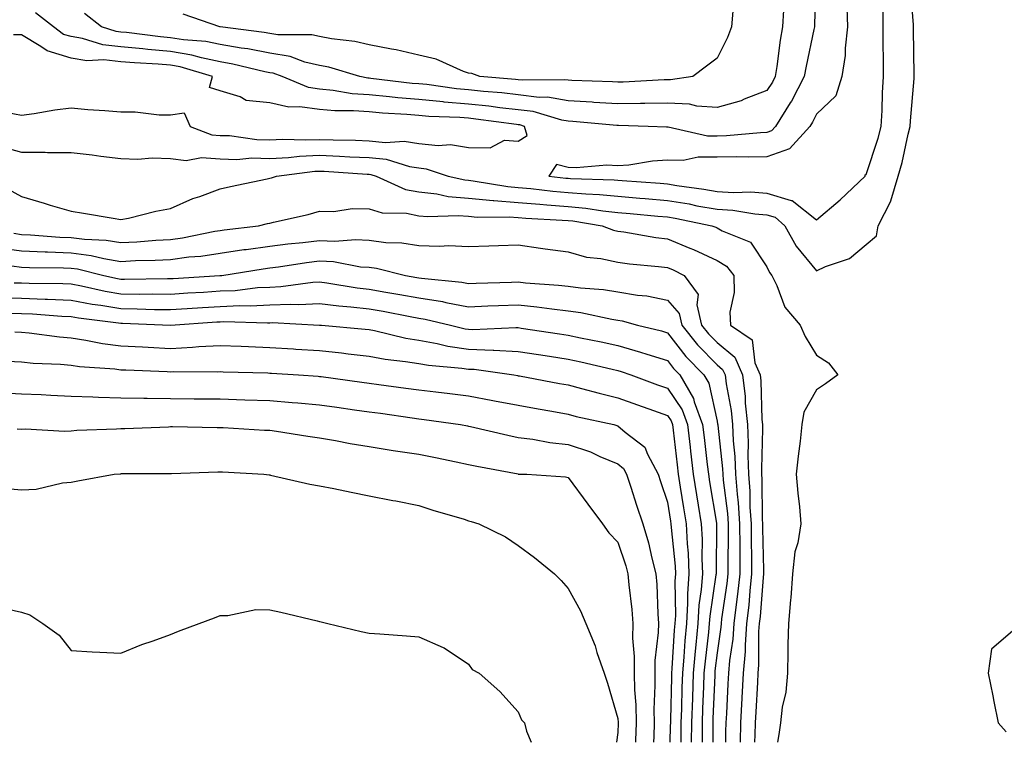
# Model space of a CAD drawing. Units: inches. Extents: x 928883 to 931523, y 7279418 to 7282058.
# Drawn here: x 930698 to 930896, y 7279418 to 7279563 of the extents above; entities that cross this region are included whole.
import ezdxf

# ---------------------------------------------------------------- set-up
doc = ezdxf.new("R2010")
doc.units = ezdxf.units.IN
doc.header["$MEASUREMENT"] = 0
doc.layers.add('Contour_92887279', color=7, linetype='Continuous', true_color=0x0cdcbc)

msp = doc.modelspace()

# ---------------------------------------------------------------- linework, layer by layer
at = {"layer": 'Contour_92887279'}
for points in [[(930857.9, 7279571.77, 3230), (930857.64, 7279562.33, 3230), (930857.62, 7279561.92, 3230), (930857.52, 7279561.39, 3230), (930855.94, 7279554.03, 3230), (930855.6, 7279551.92, 3230), (930852.99, 7279546.98, 3230), (930852.76, 7279546.63, 3230), (930849.81, 7279541.92, 3230), (930848.97, 7279541, 3230), (930848.05, 7279540.68, 3230), (930846.78, 7279540.64, 3230), (930839.96, 7279540.01, 3230), (930838.05, 7279539.96, 3230), (930836.1, 7279539.97, 3230), (930828.22, 7279541.75, 3230), (930828.05, 7279541.75, 3230), (930827.87, 7279541.74, 3230), (930824.17, 7279541.92, 3230), (930818.23, 7279542.1, 3230), (930818.05, 7279542.1, 3230), (930817.87, 7279542.11, 3230), (930809.01, 7279542.89, 3230), (930808.05, 7279542.95, 3230), (930806.82, 7279543.15, 3230), (930801.01, 7279544.89, 3230), (930798.05, 7279545.25, 3230), (930794.3, 7279545.67, 3230), (930792.09, 7279545.96, 3230), (930788.05, 7279546.39, 3230), (930783.15, 7279546.81, 3230), (930782.95, 7279546.82, 3230), (930778.05, 7279547.3, 3230), (930773.79, 7279547.65, 3230), (930772.11, 7279547.86, 3230), (930768.05, 7279548.23, 3230), (930764.61, 7279548.48, 3230), (930760.82, 7279549.15, 3230), (930758.05, 7279549.39, 3230), (930755.85, 7279549.71, 3230), (930750.54, 7279551.92, 3230), (930748.74, 7279552.61, 3230), (930748.05, 7279552.72, 3230), (930747.06, 7279552.92, 3230), (930740.58, 7279554.46, 3230), (930738.05, 7279554.89, 3230), (930734.3, 7279555.68, 3230), (930732.38, 7279556.26, 3230), (930728.05, 7279556.97, 3230), (930723.49, 7279557.36, 3230), (930722.48, 7279557.5, 3230), (930718.05, 7279557.91, 3230), (930714.44, 7279558.31, 3230), (930710.38, 7279559.6, 3230), (930708.05, 7279559.97, 3230), (930706.55, 7279560.42, 3230), (930704.51, 7279561.92, 3230), (930700.87, 7279564.74, 3230)], [(930693.99, 7279537.86, 3230), (930698.05, 7279536.71, 3230), (930702.85, 7279536.72, 3230), (930703.34, 7279536.63, 3230), (930708.05, 7279536.65, 3230), (930712.3, 7279536.18, 3230), (930714.03, 7279535.94, 3230), (930718.05, 7279535.46, 3230), (930721.46, 7279535.33, 3230), (930724.37, 7279535.6, 3230), (930728.05, 7279535.48, 3230), (930731.19, 7279535.05, 3230), (930734.32, 7279535.64, 3230), (930738.05, 7279535.37, 3230), (930741.4, 7279535.27, 3230), (930744.41, 7279535.56, 3230), (930748.05, 7279535.48, 3230), (930751.8, 7279535.67, 3230), (930754.03, 7279535.94, 3230), (930758.05, 7279536.11, 3230), (930762.08, 7279535.95, 3230), (930764.15, 7279535.82, 3230), (930768.05, 7279535.65, 3230), (930771.43, 7279535.31, 3230), (930776.12, 7279533.85, 3230), (930778.05, 7279533.56, 3230), (930779.53, 7279533.4, 3230), (930783.91, 7279531.92, 3230), (930787.26, 7279531.14, 3230), (930788.05, 7279531.07, 3230), (930788.98, 7279530.98, 3230), (930795.94, 7279529.81, 3230), (930798.05, 7279529.65, 3230), (930800.54, 7279529.43, 3230), (930805.02, 7279528.89, 3230), (930808.05, 7279528.64, 3230), (930811.65, 7279528.32, 3230), (930814.37, 7279528.24, 3230), (930818.05, 7279527.86, 3230), (930822.48, 7279527.5, 3230), (930823.54, 7279527.42, 3230), (930828.05, 7279527.03, 3230), (930832.42, 7279526.3, 3230), (930834, 7279525.96, 3230), (930838.05, 7279525.24, 3230), (930841.19, 7279525.05, 3230), (930845.65, 7279524.32, 3230), (930848.05, 7279524.15, 3230), (930849.76, 7279523.64, 3230), (930851.69, 7279521.92, 3230), (930853.97, 7279517.84, 3230), (930858.05, 7279512.88, 3230), (930859.87, 7279513.75, 3230), (930864.66, 7279515.31, 3230), (930868.05, 7279518.18, 3230), (930870.1, 7279519.88, 3230), (930870.45, 7279521.92, 3230), (930872.99, 7279526.86, 3230), (930873.04, 7279526.93, 3230), (930874.51, 7279531.92, 3230), (930875.3, 7279534.67, 3230), (930876.51, 7279540.38, 3230), (930876.91, 7279541.92, 3230), (930876.97, 7279543, 3230), (930877.7, 7279551.57, 3230), (930877.72, 7279551.92, 3230), (930877.72, 7279552.25, 3230), (930877.6, 7279561.47, 3230), (930877.6, 7279562.37, 3230), (930876.89, 7279570.76, 3230)], [(930851.42, 7279565.29, 3229), (930851.21, 7279561.92, 3229), (930850.74, 7279559.23, 3229), (930850.09, 7279553.96, 3229), (930849.76, 7279551.92, 3229), (930849.17, 7279550.8, 3229), (930848.05, 7279549.1, 3229), (930843.49, 7279547.36, 3229), (930842.89, 7279547.08, 3229), (930838.05, 7279545.73, 3229), (930833.98, 7279545.99, 3229), (930832.49, 7279546.36, 3229), (930828.05, 7279546.56, 3229), (930823.48, 7279546.49, 3229), (930822.64, 7279546.51, 3229), (930818.05, 7279546.45, 3229), (930813.22, 7279546.75, 3229), (930812.91, 7279546.78, 3229), (930808.05, 7279547.08, 3229), (930803.9, 7279547.78, 3229), (930802.22, 7279547.75, 3229), (930798.05, 7279548.26, 3229), (930794.76, 7279548.63, 3229), (930791.04, 7279548.93, 3229), (930788.05, 7279549.24, 3229), (930785.59, 7279549.46, 3229), (930779.67, 7279550.31, 3229), (930778.05, 7279550.46, 3229), (930776.71, 7279550.57, 3229), (930768.39, 7279551.58, 3229), (930768.05, 7279551.61, 3229), (930767.76, 7279551.64, 3229), (930766.14, 7279551.92, 3229), (930759.93, 7279553.8, 3229), (930758.05, 7279554.16, 3229), (930755.12, 7279554.85, 3229), (930752.13, 7279556, 3229), (930748.05, 7279556.65, 3229), (930743.64, 7279557.51, 3229), (930742.3, 7279557.67, 3229), (930738.05, 7279558.4, 3229), (930735.14, 7279559.01, 3229), (930730.67, 7279559.3, 3229), (930728.05, 7279559.73, 3229), (930726.04, 7279559.91, 3229), (930719.19, 7279560.78, 3229), (930718.05, 7279560.88, 3229), (930717.12, 7279560.99, 3229), (930714.18, 7279561.92, 3229), (930710.76, 7279564.63, 3229)], [(930864.14, 7279565.83, 3231), (930864.32, 7279561.92, 3231), (930863.81, 7279557.68, 3231), (930863.8, 7279556.17, 3231), (930863.14, 7279551.92, 3231), (930861.91, 7279548.06, 3231), (930858.05, 7279544.39, 3231), (930857.24, 7279542.73, 3231), (930856.73, 7279541.92, 3231), (930852.6, 7279537.37, 3231), (930848.05, 7279535.79, 3231), (930844.28, 7279535.69, 3231), (930841.92, 7279535.79, 3231), (930838.05, 7279535.7, 3231), (930834.25, 7279535.72, 3231), (930831.19, 7279535.06, 3231), (930828.05, 7279535.09, 3231), (930825.04, 7279534.93, 3231), (930820.26, 7279534.14, 3231), (930818.05, 7279533.98, 3231), (930815.88, 7279534.09, 3231), (930809.68, 7279533.55, 3231), (930808.05, 7279533.65, 3231), (930805.75, 7279534.22, 3231), (930804.18, 7279531.92, 3231), (930807.64, 7279531.51, 3231), (930808.05, 7279531.47, 3231), (930808.54, 7279531.43, 3231), (930817.31, 7279531.19, 3231), (930818.05, 7279531.11, 3231), (930818.93, 7279531.03, 3231), (930826.59, 7279530.46, 3231), (930828.05, 7279530.35, 3231), (930829.94, 7279530.03, 3231), (930835.39, 7279529.25, 3231), (930838.05, 7279528.78, 3231), (930841.38, 7279528.59, 3231), (930844.85, 7279528.72, 3231), (930848.05, 7279528.48, 3231), (930852.96, 7279527.01, 3231), (930853.14, 7279527.01, 3231), (930858.05, 7279523.08, 3231), (930862.83, 7279527.14, 3231), (930867.82, 7279531.92, 3231), (930867.81, 7279532.16, 3231), (930868.05, 7279532.26, 3231), (930870.45, 7279539.52, 3231), (930871.07, 7279541.92, 3231), (930871.24, 7279545.11, 3231), (930871.33, 7279548.64, 3231), (930871.52, 7279551.92, 3231), (930871.5, 7279555.37, 3231), (930871.48, 7279558.48, 3231), (930871.46, 7279561.92, 3231), (930871.48, 7279565.36, 3231)], [(930841.2, 7279565.07, 3228), (930840.96, 7279561.92, 3228), (930840.17, 7279559.8, 3228), (930838.05, 7279555.61, 3228), (930835.94, 7279554.03, 3228), (930833.17, 7279551.92, 3228), (930828.68, 7279551.29, 3228), (930828.05, 7279551.31, 3228), (930827.43, 7279551.3, 3228), (930819.15, 7279550.82, 3228), (930818.05, 7279550.81, 3228), (930817, 7279550.87, 3228), (930808.8, 7279551.17, 3228), (930808.05, 7279551.22, 3228), (930807.44, 7279551.31, 3228), (930798.79, 7279551.19, 3228), (930798.05, 7279551.28, 3228), (930797.47, 7279551.33, 3228), (930790.31, 7279551.92, 3228), (930788.68, 7279552.55, 3228), (930788.05, 7279552.62, 3228), (930787, 7279552.97, 3228), (930781.54, 7279555.41, 3228), (930778.05, 7279556.27, 3228), (930773.44, 7279557.3, 3228), (930772.54, 7279557.44, 3228), (930768.05, 7279558.32, 3228), (930765.13, 7279558.99, 3228), (930760.44, 7279559.54, 3228), (930758.05, 7279559.99, 3228), (930756.49, 7279560.36, 3228), (930749.64, 7279560.33, 3228), (930748.05, 7279560.58, 3228), (930746.93, 7279560.8, 3228), (930738.05, 7279561.92, 3228), (930738, 7279561.92, 3228), (930730.64, 7279564.51, 3228)], [(930695.24, 7279544.73, 3231), (930698.05, 7279544.15, 3231), (930700.62, 7279544.5, 3231), (930704.76, 7279545.21, 3231), (930708.05, 7279545.62, 3231), (930711.45, 7279545.32, 3231), (930714.87, 7279545.1, 3231), (930718.05, 7279544.84, 3231), (930720.98, 7279544.86, 3231), (930725.77, 7279544.21, 3231), (930728.05, 7279544.21, 3231), (930730.8, 7279544.67, 3231), (930731.99, 7279541.92, 3231), (930736.38, 7279540.24, 3231), (930738.05, 7279540.11, 3231), (930739.9, 7279540.06, 3231), (930745.41, 7279539.28, 3231), (930748.05, 7279539.22, 3231), (930750.62, 7279539.35, 3231), (930755.32, 7279539.2, 3231), (930758.05, 7279539.3, 3231), (930760.77, 7279539.2, 3231), (930765.26, 7279539.14, 3231), (930768.05, 7279539.02, 3231), (930771.29, 7279538.69, 3231), (930775.06, 7279538.93, 3231), (930778.05, 7279538.48, 3231), (930781.9, 7279538.07, 3231), (930784.39, 7279538.27, 3231), (930788.05, 7279537.66, 3231), (930792.39, 7279537.57, 3231), (930795.3, 7279539.17, 3231), (930798.05, 7279538.96, 3231), (930799.86, 7279540.1, 3231), (930799.28, 7279541.92, 3231), (930798.33, 7279542.2, 3231), (930798.05, 7279542.23, 3231), (930797.69, 7279542.28, 3231), (930789.51, 7279543.38, 3231), (930788.05, 7279543.54, 3231), (930786.28, 7279543.69, 3231), (930780.07, 7279543.93, 3231), (930778.05, 7279544.13, 3231), (930775.64, 7279544.33, 3231), (930770.73, 7279544.6, 3231), (930768.05, 7279544.84, 3231), (930764.9, 7279545.07, 3231), (930761.14, 7279545.02, 3231), (930758.05, 7279545.29, 3231), (930754.1, 7279545.87, 3231), (930751.88, 7279545.76, 3231), (930748.05, 7279546.67, 3231), (930743.27, 7279547.14, 3231), (930742.08, 7279547.89, 3231), (930738.05, 7279549.04, 3231), (930735.88, 7279549.75, 3231), (930736.48, 7279551.92, 3231), (930730.01, 7279553.87, 3231), (930728.05, 7279554.2, 3231), (930725.55, 7279554.42, 3231), (930720.8, 7279554.67, 3231), (930718.05, 7279554.93, 3231), (930714.67, 7279555.31, 3231), (930711.25, 7279555.12, 3231), (930708.05, 7279555.63, 3231), (930703.21, 7279557.08, 3231), (930701.99, 7279557.97, 3231), (930698.05, 7279560.36, 3231), (930696.47, 7279560.34, 3231)], [(930695.38, 7279529.25, 3229), (930698.05, 7279527.79, 3229), (930702.61, 7279526.48, 3229), (930703.88, 7279526.09, 3229), (930708.05, 7279524.86, 3229), (930710.57, 7279524.45, 3229), (930716.55, 7279523.42, 3229), (930718.05, 7279523.17, 3229), (930719.61, 7279523.48, 3229), (930725.1, 7279524.87, 3229), (930728.05, 7279525.38, 3229), (930732.57, 7279527.4, 3229), (930733.96, 7279527.83, 3229), (930738.05, 7279529.35, 3229), (930740.14, 7279529.83, 3229), (930747.49, 7279531.36, 3229), (930748.05, 7279531.49, 3229), (930748.39, 7279531.58, 3229), (930749.38, 7279531.92, 3229), (930757.09, 7279532.88, 3229), (930758.05, 7279532.92, 3229), (930759.01, 7279532.88, 3229), (930767.66, 7279532.3, 3229), (930768.05, 7279532.29, 3229), (930768.38, 7279532.25, 3229), (930769.46, 7279531.92, 3229), (930775.38, 7279529.24, 3229), (930778.05, 7279528.73, 3229), (930781.64, 7279528.33, 3229), (930783.92, 7279527.8, 3229), (930788.05, 7279527.45, 3229), (930792.96, 7279527.02, 3229), (930793.12, 7279526.99, 3229), (930798.05, 7279526.63, 3229), (930802.37, 7279526.24, 3229), (930803.81, 7279526.16, 3229), (930808.05, 7279525.81, 3229), (930811.61, 7279525.48, 3229), (930815.05, 7279524.93, 3229), (930818.05, 7279524.62, 3229), (930820.54, 7279524.41, 3229), (930826.09, 7279523.88, 3229), (930828.05, 7279523.72, 3229), (930829.59, 7279523.45, 3229), (930837.02, 7279521.92, 3229), (930837.77, 7279521.65, 3229), (930838.05, 7279521.51, 3229), (930839.04, 7279520.93, 3229), (930844.76, 7279518.63, 3229), (930848.05, 7279513.66, 3229), (930848.62, 7279512.49, 3229), (930849.07, 7279511.92, 3229), (930850.07, 7279509.9, 3229), (930851.67, 7279505.54, 3229), (930854.73, 7279501.92, 3229), (930855.77, 7279499.64, 3229), (930858.05, 7279495.86, 3229), (930860.48, 7279494.34, 3229), (930862.35, 7279491.92, 3229), (930859.83, 7279490.14, 3229), (930858.05, 7279488.88, 3229), (930855.53, 7279484.45, 3229), (930855.1, 7279481.92, 3229), (930854.73, 7279478.6, 3229), (930854.38, 7279475.58, 3229), (930853.98, 7279471.92, 3229), (930854.26, 7279468.13, 3229), (930854.61, 7279465.37, 3229), (930854.89, 7279461.92, 3229), (930854.28, 7279458.15, 3229), (930853.66, 7279456.31, 3229), (930853.2, 7279451.92, 3229), (930852.91, 7279447.06, 3229), (930852.81, 7279446.68, 3229), (930852.39, 7279441.92, 3229), (930852.31, 7279437.66, 3229), (930852.3, 7279436.17, 3229), (930852.22, 7279431.92, 3229), (930851.9, 7279428.07, 3229), (930851.17, 7279425.04, 3229), (930850.81, 7279421.92, 3229), (930850.44, 7279419.54, 3229), (930850.18, 7279418, 3229)], [(930696.52, 7279520.4, 3228), (930698.05, 7279520.19, 3228), (930699.86, 7279520.11, 3228), (930705.78, 7279519.65, 3228), (930708.05, 7279519.56, 3228), (930710.78, 7279519.2, 3228), (930715.13, 7279519, 3228), (930718.05, 7279518.52, 3228), (930721.29, 7279518.68, 3228), (930725.12, 7279518.99, 3228), (930728.05, 7279519.15, 3228), (930730.49, 7279519.48, 3228), (930736.96, 7279520.83, 3228), (930738.05, 7279520.99, 3228), (930738.86, 7279521.11, 3228), (930745.76, 7279521.92, 3228), (930747.61, 7279522.37, 3228), (930748.05, 7279522.47, 3228), (930748.79, 7279522.66, 3228), (930755.79, 7279524.18, 3228), (930758.05, 7279524.85, 3228), (930760.94, 7279524.81, 3228), (930764.61, 7279525.36, 3228), (930768.05, 7279525.32, 3228), (930770.67, 7279524.54, 3228), (930775.54, 7279524.43, 3228), (930778.05, 7279523.95, 3228), (930779.87, 7279523.75, 3228), (930785.97, 7279524, 3228), (930788.05, 7279523.82, 3228), (930789.8, 7279523.67, 3228), (930796.24, 7279523.73, 3228), (930798.05, 7279523.6, 3228), (930799.59, 7279523.46, 3228), (930806.9, 7279523.07, 3228), (930808.05, 7279522.97, 3228), (930809.02, 7279522.89, 3228), (930814.92, 7279521.92, 3228), (930817.18, 7279521.04, 3228), (930818.05, 7279520.86, 3228), (930819.28, 7279520.69, 3228), (930825.7, 7279519.58, 3228), (930828.05, 7279519.27, 3228), (930832.54, 7279517.43, 3228), (930833.28, 7279517.15, 3228), (930838.05, 7279514.91, 3228), (930839.93, 7279513.8, 3228), (930841.4, 7279511.92, 3228), (930841.48, 7279508.48, 3228), (930840.64, 7279504.51, 3228), (930840.74, 7279501.92, 3228), (930845.11, 7279498.97, 3228), (930845.66, 7279494.31, 3228), (930846.69, 7279491.92, 3228), (930846.84, 7279490.71, 3228), (930847.05, 7279482.92, 3228), (930847.16, 7279481.92, 3228), (930847.19, 7279481.06, 3228), (930846.95, 7279473.02, 3228), (930846.99, 7279471.92, 3228), (930847.06, 7279470.93, 3228), (930847.11, 7279462.86, 3228), (930847.17, 7279461.92, 3228), (930847.18, 7279461.05, 3228), (930847.37, 7279452.6, 3228), (930847.38, 7279451.92, 3228), (930847.29, 7279451.16, 3228), (930846.69, 7279443.29, 3228), (930846.53, 7279441.92, 3228), (930846.41, 7279440.28, 3228), (930846.4, 7279433.57, 3228), (930846.27, 7279431.92, 3228), (930846.17, 7279430.04, 3228), (930845.81, 7279424.16, 3228), (930845.69, 7279421.92, 3228), (930845.64, 7279419.51, 3228), (930845.59, 7279418, 3228)], [(930693.61, 7279517.49, 3227), (930698.05, 7279516.89, 3227), (930702.81, 7279516.69, 3227), (930703.29, 7279516.68, 3227), (930708.05, 7279516.48, 3227), (930712.07, 7279515.94, 3227), (930714.67, 7279515.31, 3227), (930718.05, 7279514.75, 3227), (930721.03, 7279514.9, 3227), (930724.99, 7279514.99, 3227), (930728.05, 7279515.14, 3227), (930731.78, 7279515.65, 3227), (930734.14, 7279515.83, 3227), (930738.05, 7279516.43, 3227), (930742.85, 7279517.12, 3227), (930743.3, 7279517.17, 3227), (930748.05, 7279517.82, 3227), (930751.69, 7279518.28, 3227), (930754.7, 7279518.57, 3227), (930758.05, 7279518.97, 3227), (930761.15, 7279518.82, 3227), (930765.29, 7279519.17, 3227), (930768.05, 7279518.99, 3227), (930771.39, 7279518.58, 3227), (930774.64, 7279518.51, 3227), (930778.05, 7279517.97, 3227), (930782.17, 7279517.81, 3227), (930784.09, 7279517.96, 3227), (930788.05, 7279517.74, 3227), (930792.09, 7279517.89, 3227), (930794.06, 7279517.94, 3227), (930798.05, 7279518.07, 3227), (930802.53, 7279517.44, 3227), (930803.43, 7279517.3, 3227), (930808.05, 7279516.67, 3227), (930811.74, 7279515.61, 3227), (930814.66, 7279515.32, 3227), (930818.05, 7279514.59, 3227), (930820.39, 7279514.26, 3227), (930826.23, 7279513.75, 3227), (930828.05, 7279513.51, 3227), (930829.18, 7279513.05, 3227), (930831.4, 7279511.92, 3227), (930834.24, 7279508.11, 3227), (930833.95, 7279506.02, 3227), (930834.94, 7279501.92, 3227), (930836.33, 7279500.19, 3227), (930838.05, 7279498.42, 3227), (930841.62, 7279495.49, 3227), (930843.16, 7279491.92, 3227), (930843.68, 7279487.55, 3227), (930843.72, 7279486.25, 3227), (930844.16, 7279481.92, 3227), (930844.32, 7279478.19, 3227), (930844.24, 7279475.73, 3227), (930844.38, 7279471.92, 3227), (930844.63, 7279468.5, 3227), (930844.65, 7279465.32, 3227), (930844.87, 7279461.92, 3227), (930844.89, 7279458.76, 3227), (930844.97, 7279455, 3227), (930845, 7279451.92, 3227), (930844.62, 7279448.49, 3227), (930844.4, 7279445.57, 3227), (930843.97, 7279441.92, 3227), (930843.67, 7279437.54, 3227), (930843.67, 7279436.3, 3227), (930843.32, 7279431.92, 3227), (930843.03, 7279426.94, 3227), (930843.03, 7279426.9, 3227), (930842.74, 7279421.92, 3227), (930842.67, 7279418, 3227)], [(930696.12, 7279513.85, 3226), (930698.05, 7279513.6, 3226), (930699.66, 7279513.53, 3226), (930706.5, 7279513.47, 3226), (930708.05, 7279513.4, 3226), (930709.36, 7279513.23, 3226), (930714.66, 7279511.92, 3226), (930717.42, 7279511.3, 3226), (930718.05, 7279511.19, 3226), (930718.79, 7279511.18, 3226), (930727.45, 7279511.31, 3226), (930728.05, 7279511.31, 3226), (930728.62, 7279511.34, 3226), (930738.01, 7279511.88, 3226), (930738.05, 7279511.88, 3226), (930738.08, 7279511.88, 3226), (930738.38, 7279511.92, 3226), (930746.7, 7279513.27, 3226), (930748.05, 7279513.45, 3226), (930749.81, 7279513.68, 3226), (930755.44, 7279514.53, 3226), (930758.05, 7279514.84, 3226), (930760.84, 7279514.71, 3226), (930766.28, 7279513.69, 3226), (930768.05, 7279513.58, 3226), (930769.53, 7279513.4, 3226), (930775.34, 7279511.92, 3226), (930777.66, 7279511.53, 3226), (930778.05, 7279511.46, 3226), (930778.6, 7279511.37, 3226), (930786.7, 7279510.57, 3226), (930788.05, 7279510.33, 3226), (930789.59, 7279510.39, 3226), (930796.69, 7279510.56, 3226), (930798.05, 7279510.61, 3226), (930799.51, 7279510.46, 3226), (930806.13, 7279510, 3226), (930808.05, 7279509.78, 3226), (930810.53, 7279509.44, 3226), (930815.22, 7279509.09, 3226), (930818.05, 7279508.64, 3226), (930822, 7279507.96, 3226), (930823.92, 7279507.79, 3226), (930828.05, 7279506.94, 3226), (930830.39, 7279504.26, 3226), (930830.96, 7279501.92, 3226), (930834.11, 7279497.97, 3226), (930838.05, 7279493.94, 3226), (930839.16, 7279493.02, 3226), (930839.64, 7279491.92, 3226), (930839.85, 7279490.12, 3226), (930840.88, 7279484.75, 3226), (930841.17, 7279481.92, 3226), (930841.3, 7279478.67, 3226), (930841.64, 7279475.51, 3226), (930841.78, 7279471.92, 3226), (930842.07, 7279467.91, 3226), (930842.29, 7279466.16, 3226), (930842.56, 7279461.92, 3226), (930842.6, 7279457.38, 3226), (930842.59, 7279456.45, 3226), (930842.62, 7279451.92, 3226), (930842.17, 7279447.8, 3226), (930841.86, 7279445.73, 3226), (930841.41, 7279441.92, 3226), (930841.2, 7279438.78, 3226), (930840.57, 7279434.44, 3226), (930840.37, 7279431.92, 3226), (930840.24, 7279429.73, 3226), (930839.91, 7279423.78, 3226), (930839.8, 7279421.92, 3226), (930839.77, 7279420.2, 3226), (930839.76, 7279418, 3226)], [(930696.59, 7279510.46, 3225), (930698.05, 7279510.42, 3225), (930699.62, 7279510.35, 3225), (930706.42, 7279510.29, 3225), (930708.05, 7279510.23, 3225), (930710.13, 7279509.84, 3225), (930714.89, 7279508.76, 3225), (930718.05, 7279508.23, 3225), (930721.79, 7279508.19, 3225), (930724.36, 7279508.23, 3225), (930728.05, 7279508.19, 3225), (930731.57, 7279508.4, 3225), (930734.71, 7279508.59, 3225), (930738.05, 7279508.8, 3225), (930741.05, 7279508.92, 3225), (930745.6, 7279509.47, 3225), (930748.05, 7279509.59, 3225), (930750.29, 7279509.68, 3225), (930756.71, 7279510.58, 3225), (930758.05, 7279510.64, 3225), (930759.51, 7279510.46, 3225), (930765.59, 7279509.46, 3225), (930768.05, 7279509.18, 3225), (930771.39, 7279508.58, 3225), (930774.23, 7279508.1, 3225), (930778.05, 7279507.4, 3225), (930782.78, 7279506.65, 3225), (930783.49, 7279506.48, 3225), (930788.05, 7279505.64, 3225), (930791.91, 7279505.79, 3225), (930794.09, 7279505.88, 3225), (930798.05, 7279506.02, 3225), (930801.77, 7279505.64, 3225), (930804.78, 7279505.19, 3225), (930808.05, 7279504.82, 3225), (930810.6, 7279504.48, 3225), (930816.84, 7279503.13, 3225), (930818.05, 7279502.94, 3225), (930818.92, 7279502.79, 3225), (930822.03, 7279501.92, 3225), (930826.89, 7279500.77, 3225), (930828.05, 7279500.4, 3225), (930831.77, 7279495.63, 3225), (930835.37, 7279491.92, 3225), (930836.37, 7279490.23, 3225), (930838.05, 7279482.6, 3225), (930838.16, 7279482.03, 3225), (930838.17, 7279481.92, 3225), (930838.18, 7279481.79, 3225), (930839.13, 7279473, 3225), (930839.17, 7279471.92, 3225), (930839.26, 7279470.71, 3225), (930840.13, 7279464, 3225), (930840.26, 7279461.92, 3225), (930840.27, 7279459.69, 3225), (930840.22, 7279454.1, 3225), (930840.24, 7279451.92, 3225), (930840.03, 7279449.95, 3225), (930838.96, 7279442.84, 3225), (930838.86, 7279441.92, 3225), (930838.81, 7279441.17, 3225), (930838.05, 7279435.97, 3225), (930837.62, 7279432.35, 3225), (930837.58, 7279431.92, 3225), (930837.57, 7279431.44, 3225), (930837.21, 7279422.76, 3225), (930837.19, 7279421.92, 3225), (930837.18, 7279421.04, 3225), (930837.17, 7279418, 3225)], [(930693.63, 7279507.5, 3224), (930698.05, 7279507.34, 3224), (930702.82, 7279507.15, 3224), (930703.28, 7279507.14, 3224), (930708.05, 7279506.95, 3224), (930712.29, 7279506.16, 3224), (930714.03, 7279505.94, 3224), (930718.05, 7279505.26, 3224), (930721.36, 7279505.23, 3224), (930724.87, 7279505.09, 3224), (930728.05, 7279505.06, 3224), (930731.4, 7279505.27, 3224), (930734.49, 7279505.48, 3224), (930738.05, 7279505.7, 3224), (930742, 7279505.87, 3224), (930744.17, 7279505.81, 3224), (930748.05, 7279505.99, 3224), (930752.3, 7279506.17, 3224), (930753.88, 7279506.09, 3224), (930758.05, 7279506.3, 3224), (930761.94, 7279505.82, 3224), (930764.32, 7279505.64, 3224), (930768.05, 7279505.22, 3224), (930770.85, 7279504.72, 3224), (930776.31, 7279503.67, 3224), (930778.05, 7279503.35, 3224), (930779.28, 7279503.15, 3224), (930784.37, 7279501.92, 3224), (930787.34, 7279501.21, 3224), (930788.05, 7279501.1, 3224), (930788.91, 7279501.06, 3224), (930797.58, 7279501.44, 3224), (930798.05, 7279501.42, 3224), (930798.64, 7279501.33, 3224), (930806.31, 7279500.18, 3224), (930808.05, 7279499.92, 3224), (930810.59, 7279499.37, 3224), (930814.69, 7279498.55, 3224), (930818.05, 7279497.81, 3224), (930822.65, 7279496.52, 3224), (930823.88, 7279496.08, 3224), (930828.05, 7279494.78, 3224), (930829.3, 7279493.17, 3224), (930830.52, 7279491.92, 3224), (930833.3, 7279487.17, 3224), (930833.44, 7279486.53, 3224), (930835.13, 7279481.92, 3224), (930835.44, 7279479.3, 3224), (930836.08, 7279473.89, 3224), (930836.31, 7279471.92, 3224), (930836.55, 7279470.43, 3224), (930837.9, 7279462.08, 3224), (930837.92, 7279461.92, 3224), (930837.93, 7279461.8, 3224), (930837.83, 7279452.14, 3224), (930837.84, 7279451.92, 3224), (930837.82, 7279451.69, 3224), (930836.57, 7279443.4, 3224), (930836.47, 7279441.92, 3224), (930836.31, 7279440.18, 3224), (930835.62, 7279434.35, 3224), (930835.41, 7279431.92, 3224), (930835.32, 7279429.19, 3224), (930835.14, 7279424.83, 3224), (930835.05, 7279421.92, 3224), (930835.01, 7279418.88, 3224), (930835.01, 7279418, 3224)], [(930695.62, 7279504.35, 3223), (930698.05, 7279504.26, 3223), (930700.31, 7279504.18, 3223), (930706.22, 7279503.75, 3223), (930708.05, 7279503.68, 3223), (930709.53, 7279503.39, 3223), (930717.59, 7279502.38, 3223), (930718.05, 7279502.3, 3223), (930718.43, 7279502.3, 3223), (930728.03, 7279501.94, 3223), (930728.07, 7279501.94, 3223), (930737.4, 7279502.56, 3223), (930738.05, 7279502.6, 3223), (930738.77, 7279502.64, 3223), (930747.59, 7279502.38, 3223), (930748.05, 7279502.4, 3223), (930748.55, 7279502.43, 3223), (930758.02, 7279501.95, 3223), (930758.08, 7279501.95, 3223), (930758.46, 7279501.92, 3223), (930767.25, 7279501.12, 3223), (930768.05, 7279501.04, 3223), (930769.14, 7279500.83, 3223), (930775.44, 7279499.31, 3223), (930778.05, 7279498.87, 3223), (930781.74, 7279498.23, 3223), (930783.86, 7279497.72, 3223), (930788.05, 7279497.1, 3223), (930793.01, 7279496.88, 3223), (930793.11, 7279496.86, 3223), (930798.05, 7279496.6, 3223), (930802.12, 7279495.99, 3223), (930804.31, 7279495.66, 3223), (930808.05, 7279495.09, 3223), (930810.66, 7279494.53, 3223), (930816.92, 7279493.05, 3223), (930818.05, 7279492.8, 3223), (930818.73, 7279492.6, 3223), (930820.68, 7279491.92, 3223), (930826.06, 7279489.94, 3223), (930828.05, 7279489.22, 3223), (930831, 7279484.88, 3223), (930832.09, 7279481.92, 3223), (930832.63, 7279477.35, 3223), (930832.71, 7279476.58, 3223), (930833.26, 7279471.92, 3223), (930833.92, 7279467.79, 3223), (930834.26, 7279465.72, 3223), (930834.86, 7279461.92, 3223), (930835.01, 7279458.88, 3223), (930834.97, 7279455, 3223), (930835.11, 7279451.92, 3223), (930834.87, 7279448.75, 3223), (930834.39, 7279445.57, 3223), (930834.16, 7279441.92, 3223), (930833.77, 7279437.64, 3223), (930833.62, 7279436.35, 3223), (930833.24, 7279431.92, 3223), (930833.07, 7279426.94, 3223), (930833.07, 7279426.9, 3223), (930832.91, 7279421.92, 3223), (930832.86, 7279418, 3223)], [(930696.72, 7279500.59, 3222), (930698.05, 7279500.5, 3222), (930699.61, 7279500.36, 3222), (930705.7, 7279499.57, 3222), (930708.05, 7279499.36, 3222), (930711.05, 7279498.91, 3222), (930714.36, 7279498.23, 3222), (930718.05, 7279497.74, 3222), (930722.43, 7279497.54, 3222), (930723.6, 7279497.47, 3222), (930728.05, 7279497.26, 3222), (930732.5, 7279497.48, 3222), (930733.74, 7279497.6, 3222), (930738.05, 7279497.84, 3222), (930742.29, 7279497.68, 3222), (930743.74, 7279497.61, 3222), (930748.05, 7279497.46, 3222), (930752.83, 7279497.14, 3222), (930753.25, 7279497.12, 3222), (930758.05, 7279496.8, 3222), (930762.46, 7279496.33, 3222), (930763.81, 7279496.17, 3222), (930768.05, 7279495.7, 3222), (930771.23, 7279495.09, 3222), (930775.33, 7279494.64, 3222), (930778.05, 7279494.19, 3222), (930779.98, 7279493.85, 3222), (930786.67, 7279493.3, 3222), (930788.05, 7279493.09, 3222), (930789.17, 7279493.04, 3222), (930797.16, 7279491.92, 3222), (930797.9, 7279491.77, 3222), (930798.05, 7279491.74, 3222), (930798.26, 7279491.71, 3222), (930806.34, 7279490.21, 3222), (930808.05, 7279489.9, 3222), (930810.76, 7279489.21, 3222), (930814.34, 7279488.22, 3222), (930818.05, 7279487.32, 3222), (930822.01, 7279485.88, 3222), (930825.23, 7279484.73, 3222), (930828.05, 7279483.73, 3222), (930828.78, 7279482.65, 3222), (930829.05, 7279481.92, 3222), (930829.18, 7279480.79, 3222), (930829.98, 7279473.84, 3222), (930830.2, 7279471.92, 3222), (930830.61, 7279469.35, 3222), (930831.29, 7279465.15, 3222), (930831.8, 7279461.92, 3222), (930832, 7279457.96, 3222), (930832.2, 7279456.07, 3222), (930832.38, 7279451.92, 3222), (930832.08, 7279447.89, 3222), (930832.11, 7279445.98, 3222), (930831.86, 7279441.92, 3222), (930831.54, 7279438.43, 3222), (930831.35, 7279435.21, 3222), (930831.06, 7279431.92, 3222), (930830.96, 7279429.01, 3222), (930830.86, 7279424.73, 3222), (930830.77, 7279421.92, 3222), (930830.74, 7279419.22, 3222), (930830.72, 7279418, 3222)], [(930695.27, 7279494.7, 3221), (930698.05, 7279494.53, 3221), (930700.43, 7279494.3, 3221), (930705.92, 7279494.05, 3221), (930708.05, 7279493.86, 3221), (930709.74, 7279493.61, 3221), (930716.86, 7279493.11, 3221), (930718.05, 7279492.96, 3221), (930719.04, 7279492.91, 3221), (930727.37, 7279492.6, 3221), (930728.05, 7279492.56, 3221), (930728.73, 7279492.6, 3221), (930737.42, 7279492.55, 3221), (930738.05, 7279492.58, 3221), (930738.69, 7279492.56, 3221), (930747.66, 7279492.3, 3221), (930748.05, 7279492.29, 3221), (930748.4, 7279492.27, 3221), (930753.82, 7279491.92, 3221), (930757.77, 7279491.65, 3221), (930758.05, 7279491.62, 3221), (930758.4, 7279491.57, 3221), (930766.58, 7279490.45, 3221), (930768.05, 7279490.24, 3221), (930769.99, 7279489.98, 3221), (930775.41, 7279489.28, 3221), (930778.05, 7279488.92, 3221), (930781.48, 7279488.48, 3221), (930784.3, 7279488.17, 3221), (930788.05, 7279487.68, 3221), (930792.89, 7279486.76, 3221), (930793.27, 7279486.7, 3221), (930798.05, 7279485.8, 3221), (930801.33, 7279485.2, 3221), (930805.52, 7279484.46, 3221), (930808.05, 7279483.99, 3221), (930809.71, 7279483.57, 3221), (930817.26, 7279481.92, 3221), (930817.89, 7279481.75, 3221), (930818.05, 7279481.69, 3221), (930819.55, 7279480.42, 3221), (930823.52, 7279477.39, 3221), (930824.01, 7279475.96, 3221), (930826.17, 7279471.92, 3221), (930826.64, 7279470.5, 3221), (930828.05, 7279466.28, 3221), (930828.65, 7279462.52, 3221), (930828.75, 7279461.92, 3221), (930828.78, 7279461.19, 3221), (930829.59, 7279453.45, 3221), (930829.65, 7279451.92, 3221), (930829.54, 7279450.43, 3221), (930829.65, 7279443.52, 3221), (930829.55, 7279441.92, 3221), (930829.43, 7279440.54, 3221), (930828.97, 7279432.84, 3221), (930828.88, 7279431.92, 3221), (930828.86, 7279431.11, 3221), (930828.66, 7279422.53, 3221), (930828.64, 7279421.92, 3221), (930828.63, 7279421.34, 3221), (930828.56, 7279418, 3221)], [(930694.43, 7279488.31, 3220), (930698.05, 7279488.13, 3220), (930702.02, 7279487.96, 3220), (930703.98, 7279487.85, 3220), (930708.05, 7279487.66, 3220), (930712.45, 7279487.52, 3220), (930713.55, 7279487.43, 3220), (930718.05, 7279487.29, 3220), (930722.72, 7279487.25, 3220), (930723.35, 7279487.22, 3220), (930728.05, 7279487.18, 3220), (930732.84, 7279487.13, 3220), (930733.26, 7279487.13, 3220), (930738.05, 7279487.09, 3220), (930743.05, 7279486.93, 3220), (930748.05, 7279486.76, 3220), (930752.51, 7279486.38, 3220), (930753.71, 7279486.27, 3220), (930758.05, 7279485.88, 3220), (930761.53, 7279485.41, 3220), (930765.06, 7279484.91, 3220), (930768.05, 7279484.5, 3220), (930770.32, 7279484.19, 3220), (930776.68, 7279483.3, 3220), (930778.05, 7279483.11, 3220), (930779.1, 7279482.97, 3220), (930786.42, 7279481.92, 3220), (930787.8, 7279481.67, 3220), (930788.05, 7279481.62, 3220), (930788.44, 7279481.53, 3220), (930795.92, 7279479.79, 3220), (930798.05, 7279479.35, 3220), (930800.98, 7279478.98, 3220), (930804.42, 7279478.29, 3220), (930808.05, 7279477.91, 3220), (930812.54, 7279476.41, 3220), (930814.47, 7279475.5, 3220), (930818.05, 7279474.03, 3220), (930819.19, 7279473.06, 3220), (930819.8, 7279471.92, 3220), (930820.67, 7279469.3, 3220), (930821.85, 7279465.72, 3220), (930823.11, 7279461.92, 3220), (930824.24, 7279458.11, 3220), (930824.9, 7279455.07, 3220), (930825.72, 7279451.92, 3220), (930825.9, 7279449.77, 3220), (930826.1, 7279443.87, 3220), (930826.25, 7279441.92, 3220), (930826.22, 7279440.08, 3220), (930825.53, 7279434.44, 3220), (930825.5, 7279431.92, 3220), (930825.55, 7279429.42, 3220), (930825.35, 7279424.63, 3220), (930825.4, 7279421.92, 3220), (930825.31, 7279419.18, 3220), (930825.26, 7279418, 3220)], [(930697.19, 7279481.06, 3219), (930698.05, 7279481.01, 3219), (930698.91, 7279481.06, 3219), (930706.76, 7279480.62, 3219), (930708.05, 7279480.69, 3219), (930709.2, 7279480.77, 3219), (930717.18, 7279481.05, 3219), (930718.05, 7279481.1, 3219), (930718.85, 7279481.12, 3219), (930727.63, 7279481.5, 3219), (930728.05, 7279481.51, 3219), (930728.46, 7279481.51, 3219), (930737.46, 7279481.32, 3219), (930738.05, 7279481.33, 3219), (930738.67, 7279481.3, 3219), (930746.96, 7279480.83, 3219), (930748.05, 7279480.77, 3219), (930749.4, 7279480.57, 3219), (930755.71, 7279479.58, 3219), (930758.05, 7279479.25, 3219), (930761.28, 7279478.7, 3219), (930764.23, 7279478.09, 3219), (930768.05, 7279477.49, 3219), (930772.84, 7279476.71, 3219), (930773.31, 7279476.66, 3219), (930778.05, 7279475.94, 3219), (930781.41, 7279475.28, 3219), (930785.57, 7279474.4, 3219), (930788.05, 7279473.9, 3219), (930789.68, 7279473.55, 3219), (930797.99, 7279471.99, 3219), (930798.05, 7279471.97, 3219), (930798.09, 7279471.97, 3219), (930799.75, 7279471.92, 3219), (930807.57, 7279471.44, 3219), (930808.05, 7279471.26, 3219), (930812.01, 7279465.88, 3219), (930814.98, 7279461.92, 3219), (930816.28, 7279460.14, 3219), (930818.05, 7279458.24, 3219), (930819.66, 7279453.52, 3219), (930820.08, 7279451.92, 3219), (930820.26, 7279449.71, 3219), (930820.87, 7279444.74, 3219), (930821.08, 7279441.92, 3219), (930821.04, 7279438.93, 3219), (930821.38, 7279435.25, 3219), (930821.34, 7279431.92, 3219), (930821.42, 7279428.55, 3219), (930821.69, 7279425.55, 3219), (930821.76, 7279421.92, 3219), (930821.63, 7279418.34, 3219), (930821.62, 7279418, 3219)], [(930695.16, 7279469.03, 3218), (930698.05, 7279468.8, 3218), (930701.01, 7279468.96, 3218), (930706.36, 7279470.22, 3218), (930708.05, 7279470.36, 3218), (930709.39, 7279470.58, 3218), (930716.72, 7279471.92, 3218), (930717.94, 7279472.04, 3218), (930718.05, 7279472.04, 3218), (930718.18, 7279472.05, 3218), (930727.87, 7279472.11, 3218), (930728.24, 7279472.11, 3218), (930737.56, 7279472.41, 3218), (930738.05, 7279472.41, 3218), (930738.51, 7279472.39, 3218), (930746.87, 7279471.92, 3218), (930747.94, 7279471.81, 3218), (930748.05, 7279471.79, 3218), (930748.2, 7279471.77, 3218), (930756.08, 7279469.95, 3218), (930758.05, 7279469.63, 3218), (930760.9, 7279469.07, 3218), (930764.41, 7279468.29, 3218), (930768.05, 7279467.61, 3218), (930772.8, 7279466.67, 3218), (930773.42, 7279466.55, 3218), (930778.05, 7279465.66, 3218), (930780.84, 7279464.71, 3218), (930787.12, 7279462.86, 3218), (930788.05, 7279462.55, 3218), (930788.53, 7279462.41, 3218), (930790.09, 7279461.92, 3218), (930795.46, 7279459.33, 3218), (930798.05, 7279457.58, 3218), (930801.28, 7279455.15, 3218), (930805.31, 7279451.92, 3218), (930806.68, 7279450.55, 3218), (930808.05, 7279448.95, 3218), (930810.55, 7279444.42, 3218), (930811.63, 7279441.92, 3218), (930813.51, 7279437.38, 3218), (930813.88, 7279436.08, 3218), (930815.33, 7279431.92, 3218), (930816, 7279429.87, 3218), (930818.05, 7279422.78, 3218), (930818.12, 7279421.99, 3218), (930818.12, 7279421.92, 3218), (930818.12, 7279421.85, 3218), (930818.05, 7279419.96, 3218), (930817.82, 7279418, 3218)], [(930695.13, 7279444.83, 3217), (930698.05, 7279444.15, 3217), (930699.75, 7279443.62, 3217), (930702.36, 7279441.92, 3217), (930705.67, 7279439.54, 3217), (930708.05, 7279436.47, 3217), (930712.3, 7279436.18, 3217), (930713.81, 7279436.16, 3217), (930718.05, 7279435.9, 3217), (930722.28, 7279437.69, 3217), (930724.55, 7279438.42, 3217), (930728.05, 7279439.7, 3217), (930729.64, 7279440.33, 3217), (930733.8, 7279441.92, 3217), (930736.9, 7279443.07, 3217), (930738.05, 7279443.49, 3217), (930739.61, 7279443.48, 3217), (930745.26, 7279444.7, 3217), (930748.05, 7279444.67, 3217), (930750.28, 7279444.15, 3217), (930757.54, 7279442.43, 3217), (930758.05, 7279442.31, 3217), (930758.37, 7279442.23, 3217), (930759.7, 7279441.92, 3217), (930766.45, 7279440.32, 3217), (930768.05, 7279439.95, 3217), (930770.18, 7279439.79, 3217), (930775.53, 7279439.4, 3217), (930778.05, 7279439.22, 3217), (930782.91, 7279437.06, 3217), (930783.12, 7279436.99, 3217), (930788.05, 7279433.7, 3217), (930788.79, 7279432.66, 3217), (930790.19, 7279431.92, 3217), (930794.32, 7279428.19, 3217), (930798.05, 7279424.16, 3217), (930798.68, 7279422.55, 3217), (930799.32, 7279421.92, 3217), (930799.71, 7279420.26, 3217), (930800.62, 7279418, 3217)], [(930898.05, 7279440.82, 3230), (930893.27, 7279436.71, 3230), (930892.61, 7279431.92, 3230), (930893.5, 7279427.38, 3230), (930893.75, 7279426.22, 3230), (930894.63, 7279421.92, 3230), (930896.21, 7279420.08, 3230)]]:
    msp.add_polyline3d(points, dxfattribs=at)

doc.saveas('drawing.dxf')
